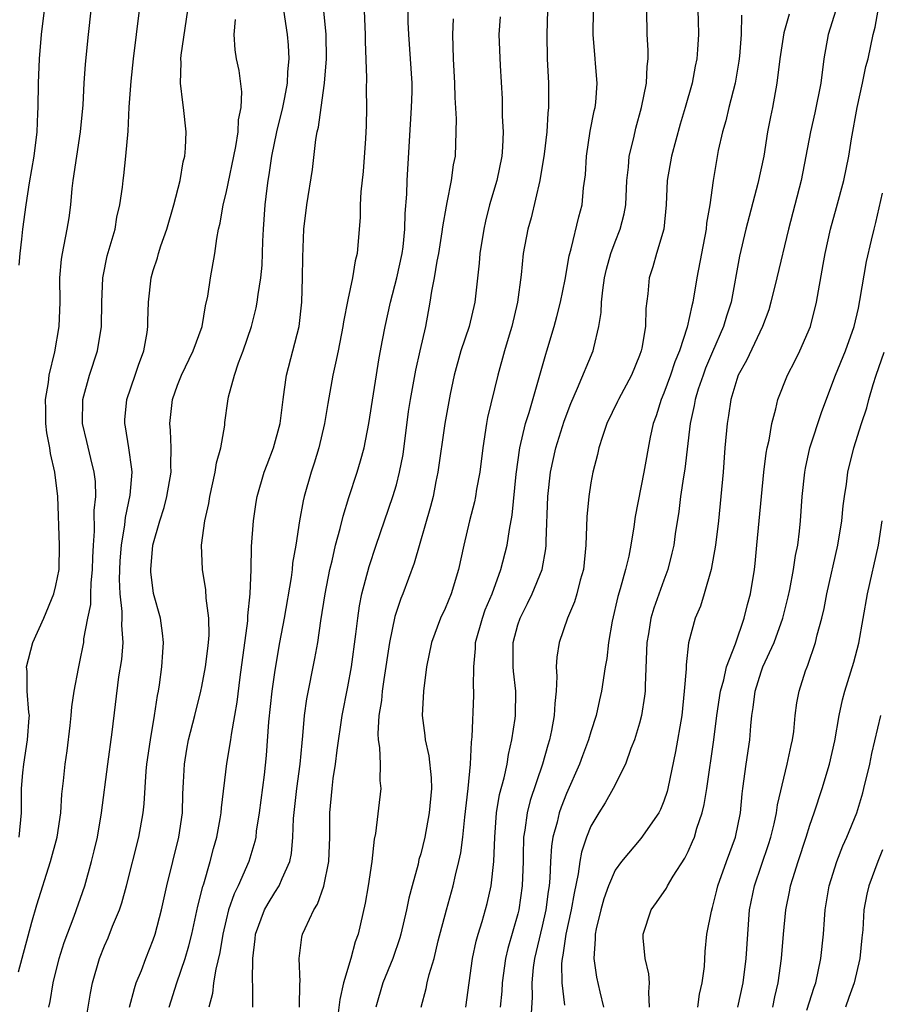
# Model space of a CAD drawing. Units: inches. Extents: x 2502000 to 2505000, y 1482000 to 1485000.
# Drawn here: x 2503068 to 2503139, y 1482161 to 1482242 of the extents above; entities that cross this region are included whole.
import ezdxf

# ---------------------------------------------------------------- set-up
doc = ezdxf.new("R2010")
doc.units = ezdxf.units.IN
doc.header["$MEASUREMENT"] = 0
doc.layers.add('LD25021482_2ft', color=206, linetype='Continuous')

msp = doc.modelspace()

# ---------------------------------------------------------------- linework, layer by layer
at = {"layer": 'LD25021482_2ft'}
for points, elevation in [([(2503096.305, 1482244.305), (2503096.424, 1482241), (2503096.427, 1482240.427), (2503096.547, 1482237.453), (2503096.52, 1482236.52), (2503096.556, 1482235), (2503096.511, 1482233.489), (2503096.458, 1482232.458), (2503096.255, 1482229.745), (2503096.07, 1482228.07), (2503096.017, 1482227), (2503096.013, 1482225.987), (2503095.781, 1482223), (2503095.612, 1482222.387), (2503095.396, 1482221), (2503095, 1482219.183), (2503094.637, 1482217.363), (2503094.596, 1482217), (2503094.22, 1482215), (2503093.984, 1482213.984), (2503093.786, 1482213), (2503093.35, 1482210.65), (2503093.09, 1482209), (2503092.626, 1482207), (2503092.245, 1482205.755), (2503091.991, 1482205), (2503091.417, 1482203), (2503091.336, 1482202.664), (2503091.033, 1482201), (2503090.719, 1482199), (2503090.468, 1482197.532), (2503090.423, 1482197), (2503090.344, 1482196.344), (2503089.769, 1482193), (2503089.394, 1482191), (2503089, 1482188.72), (2503088.762, 1482187), (2503088.488, 1482184.488), (2503088.3, 1482181.7), (2503088.123, 1482180.123), (2503087.727, 1482177), (2503087.48, 1482175.48), (2503087.428, 1482175), (2503087.358, 1482174.642), (2503086.862, 1482173), (2503085.99, 1482171), (2503085.661, 1482170.339), (2503085.203, 1482169), (2503085, 1482168.201), (2503084.725, 1482167), (2503084.491, 1482165.509), (2503084.136, 1482164.136), (2503083.962, 1482163), (2503083.871, 1482162.129), (2503083.581, 1482161)], 7902), ([(2503087.199, 1482161), (2503087.198, 1482162.802), (2503087.175, 1482163.175), (2503087.188, 1482165), (2503087.379, 1482166.621), (2503087.408, 1482167), (2503088.157, 1482169), (2503088.457, 1482169.543), (2503089, 1482170.431), (2503089.371, 1482171), (2503089.602, 1482171.602), (2503090.234, 1482173), (2503090.366, 1482173.634), (2503090.488, 1482175), (2503090.537, 1482176.537), (2503090.809, 1482179), (2503091.091, 1482181), (2503091.239, 1482182.761), (2503091.312, 1482183.312), (2503091.444, 1482185), (2503091.637, 1482186.363), (2503092.306, 1482189.695), (2503092.526, 1482191), (2503092.783, 1482192.783), (2503093.136, 1482195), (2503093.526, 1482197), (2503093.711, 1482197.711), (2503093.998, 1482199), (2503094.383, 1482200.383), (2503094.61, 1482201.389), (2503095.085, 1482202.915), (2503095.772, 1482205), (2503096.057, 1482205.943), (2503096.349, 1482207), (2503096.745, 1482209), (2503097.577, 1482214.423), (2503097.861, 1482215.861), (2503098.066, 1482217), (2503098.507, 1482219), (2503099.047, 1482221), (2503099.479, 1482223), (2503099.557, 1482223.557), (2503099.697, 1482225), (2503099.718, 1482226.282), (2503099.866, 1482227.865), (2503099.899, 1482229), (2503100.256, 1482235), (2503100.289, 1482236.289), (2503100.29, 1482237), (2503100.168, 1482239), (2503100.019, 1482241), (2503099.974, 1482242.026), (2503099.956, 1482243.956)], 7904), ([(2503123.783, 1482243.783), (2503123.835, 1482242.165), (2503123.849, 1482241), (2503123.778, 1482239.778), (2503123.714, 1482239), (2503123.584, 1482238.416), (2503123.329, 1482237), (2503122.763, 1482235), (2503122.353, 1482233.647), (2503121.624, 1482231), (2503121.273, 1482229), (2503121.19, 1482227), (2503120.992, 1482225.008), (2503120.399, 1482223), (2503120.093, 1482221.907), (2503119.789, 1482221), (2503119.674, 1482219.674), (2503119.52, 1482218.48), (2503119.494, 1482217), (2503119.197, 1482215.197), (2503119.149, 1482215), (2503119, 1482214.596), (2503118.335, 1482213), (2503117.262, 1482211), (2503117.186, 1482210.814), (2503116.319, 1482209), (2503115.947, 1482207.947), (2503115.644, 1482207), (2503115.534, 1482206.466), (2503115.159, 1482205), (2503115, 1482204.123), (2503114.823, 1482203), (2503114.66, 1482201.34), (2503114.591, 1482199), (2503114.389, 1482197), (2503114.132, 1482196.132), (2503113.847, 1482195), (2503113.66, 1482194.341), (2503113.088, 1482193), (2503112.403, 1482191), (2503112.196, 1482189.803), (2503112.15, 1482189), (2503112.204, 1482188.204), (2503112.131, 1482187), (2503112.024, 1482185.976), (2503111.99, 1482185), (2503111.768, 1482183.768), (2503111.604, 1482183), (2503111.451, 1482182.549), (2503111.021, 1482181), (2503110.003, 1482177.997), (2503109.754, 1482177), (2503109.575, 1482175.574), (2503109.464, 1482175), (2503109.442, 1482173.442), (2503109.416, 1482173), (2503109.36, 1482171), (2503109.079, 1482169), (2503109, 1482168.682), (2503108.177, 1482165.824), (2503107.988, 1482165), (2503107.704, 1482163), (2503107.665, 1482162.335), (2503107.532, 1482161)], 7916), ([(2503067.905, 1482163.905), (2503069, 1482168.007), (2503069.422, 1482169.422), (2503070.552, 1482173), (2503071.085, 1482175), (2503071.395, 1482177), (2503071.485, 1482178.515), (2503071.619, 1482179.619), (2503071.748, 1482181), (2503071.908, 1482182.092), (2503072.167, 1482184.167), (2503072.26, 1482185), (2503072.302, 1482185.697), (2503072.498, 1482187), (2503072.855, 1482188.855), (2503072.871, 1482189), (2503073, 1482189.537), (2503073.244, 1482190.756), (2503073.282, 1482191), (2503073.298, 1482191.299), (2503073.624, 1482193), (2503073.86, 1482194.14), (2503073.864, 1482195), (2503073.894, 1482195.894), (2503074.009, 1482197), (2503074.02, 1482197.98), (2503074.076, 1482199), (2503074.168, 1482200.167), (2503074.154, 1482201.846), (2503074.27, 1482203), (2503074.238, 1482204.238), (2503074.153, 1482205), (2503073.856, 1482206.144), (2503073.539, 1482207.539), (2503073.181, 1482209), (2503073.198, 1482211), (2503073.748, 1482213), (2503074.407, 1482215), (2503074.751, 1482217), (2503074.783, 1482219), (2503074.854, 1482221), (2503074.87, 1482221.13), (2503075.208, 1482222.792), (2503075.855, 1482225), (2503076.014, 1482225.986), (2503076.256, 1482227), (2503076.461, 1482228.461), (2503076.513, 1482229), (2503076.577, 1482229.423), (2503076.753, 1482231), (2503076.93, 1482233.07), (2503077.029, 1482235.029), (2503077.177, 1482237.177), (2503077.367, 1482239), (2503077.873, 1482243)], 7892), ([(2503070.04, 1482243), (2503069.787, 1482241), (2503069.61, 1482239), (2503069.525, 1482237), (2503069.508, 1482235), (2503069.475, 1482234.525), (2503069.43, 1482233), (2503069.184, 1482231), (2503068.803, 1482228.803), (2503068.52, 1482227), (2503068.239, 1482225), (2503068.167, 1482224.167), (2503068.016, 1482223), (2503067.95, 1482222.049)], 7888), ([(2503067.969, 1482175), (2503068.15, 1482177), (2503068.175, 1482179), (2503068.278, 1482180.278), (2503068.349, 1482181), (2503068.665, 1482183), (2503068.808, 1482184.808), (2503068.811, 1482185), (2503068.768, 1482185.232), (2503068.642, 1482187), (2503068.619, 1482188.619), (2503068.577, 1482189), (2503069.107, 1482191), (2503070.003, 1482193), (2503070.834, 1482195), (2503071, 1482195.686), (2503071.249, 1482197), (2503071.279, 1482199), (2503071.154, 1482203), (2503070.914, 1482205), (2503070.554, 1482206.554), (2503070.49, 1482207), (2503070.256, 1482208.257), (2503070.159, 1482209), (2503070.156, 1482210.156), (2503070.134, 1482211), (2503070.382, 1482212.382), (2503070.449, 1482213), (2503070.918, 1482214.918), (2503071.264, 1482217), (2503071.335, 1482219), (2503071.328, 1482221), (2503071.466, 1482222.534), (2503071.525, 1482223), (2503071.925, 1482225), (2503072.072, 1482225.928), (2503072.222, 1482227), (2503072.336, 1482228.336), (2503072.414, 1482229), (2503072.703, 1482231), (2503073.016, 1482233), (2503073.227, 1482235.227), (2503073.329, 1482237), (2503073.438, 1482238.562), (2503073.676, 1482241), (2503073.894, 1482243)], 7890), ([(2503070.414, 1482161), (2503070.514, 1482161.486), (2503070.777, 1482163), (2503071.251, 1482165), (2503071.662, 1482166.338), (2503072.498, 1482168.498), (2503073.36, 1482171), (2503073.92, 1482173), (2503074.141, 1482173.859), (2503074.402, 1482175), (2503074.754, 1482177), (2503075.271, 1482181), (2503075.633, 1482183.633), (2503076.182, 1482188.182), (2503076.404, 1482189.596), (2503076.523, 1482191), (2503076.428, 1482192.428), (2503076.452, 1482193), (2503076.455, 1482193.545), (2503076.273, 1482195), (2503076.22, 1482196.22), (2503076.279, 1482197.721), (2503076.392, 1482199), (2503076.674, 1482200.674), (2503076.724, 1482201.276), (2503077.113, 1482203.113), (2503077.264, 1482205), (2503077.252, 1482205.252), (2503076.998, 1482207), (2503076.73, 1482208.73), (2503076.664, 1482209), (2503076.676, 1482209.324), (2503076.831, 1482211), (2503077.5, 1482213), (2503077.801, 1482213.801), (2503078.214, 1482215), (2503078.494, 1482216.494), (2503078.568, 1482217), (2503078.569, 1482217.431), (2503078.619, 1482219), (2503078.828, 1482221), (2503079, 1482221.591), (2503079.351, 1482222.649), (2503079.432, 1482223), (2503079.62, 1482223.62), (2503080.108, 1482225), (2503080.697, 1482227), (2503081.216, 1482229), (2503081.471, 1482230.529), (2503081.587, 1482231), (2503081.651, 1482231.651), (2503081.704, 1482233), (2503081.501, 1482235), (2503081.422, 1482235.422), (2503081.237, 1482237), (2503081.296, 1482238.704), (2503081.273, 1482239), (2503081.298, 1482239.298), (2503081.857, 1482243)], 7894), ([(2503077.056, 1482161), (2503077.453, 1482162.548), (2503077.609, 1482163), (2503078.026, 1482164.026), (2503078.385, 1482165), (2503079, 1482166.547), (2503079.155, 1482167), (2503079.677, 1482169), (2503080.119, 1482171), (2503081.117, 1482175), (2503081.399, 1482177), (2503081.442, 1482178.557), (2503081.503, 1482179.503), (2503081.562, 1482181), (2503081.762, 1482182.238), (2503081.902, 1482183), (2503082.419, 1482185), (2503082.918, 1482187), (2503083, 1482187.391), (2503083.303, 1482189), (2503083.482, 1482190.517), (2503083.553, 1482191), (2503083.595, 1482191.595), (2503083.578, 1482193), (2503083.353, 1482194.647), (2503083.323, 1482195.323), (2503083.04, 1482197), (2503082.979, 1482199), (2503083.244, 1482201), (2503083.565, 1482202.435), (2503083.651, 1482203), (2503084.099, 1482205), (2503084.21, 1482205.79), (2503084.552, 1482207), (2503084.881, 1482208.881), (2503084.898, 1482209.102), (2503085.138, 1482210.862), (2503085.198, 1482211.198), (2503085.686, 1482213), (2503086.016, 1482214.016), (2503086.4, 1482215), (2503087.07, 1482217), (2503087.47, 1482218.53), (2503087.562, 1482219), (2503087.62, 1482219.62), (2503087.847, 1482221), (2503087.953, 1482222.047), (2503088.021, 1482224.021), (2503088.072, 1482225), (2503088.213, 1482227), (2503088.358, 1482228.359), (2503088.446, 1482229), (2503088.531, 1482229.469), (2503088.744, 1482231), (2503089.161, 1482233), (2503089.648, 1482235), (2503089.823, 1482235.823), (2503090.037, 1482237), (2503090.068, 1482237.931), (2503090.192, 1482239), (2503090.131, 1482240.131), (2503090.046, 1482241), (2503089.752, 1482243)], 7898), ([(2503080.306, 1482161), (2503080.93, 1482163), (2503081.619, 1482165), (2503081.939, 1482166.061), (2503082.179, 1482167), (2503082.682, 1482169.318), (2503083.078, 1482170.923), (2503083.16, 1482171.16), (2503083.692, 1482173), (2503083.956, 1482174.044), (2503084.234, 1482175), (2503084.507, 1482176.508), (2503084.583, 1482177), (2503084.606, 1482177.395), (2503085.045, 1482181.045), (2503085.372, 1482183), (2503085.428, 1482183.428), (2503085.723, 1482185), (2503085.903, 1482186.096), (2503086.157, 1482188.157), (2503086.784, 1482192.784), (2503086.795, 1482193.205), (2503086.981, 1482195), (2503087.06, 1482197), (2503087.095, 1482198.905), (2503087.235, 1482201), (2503087.463, 1482202.537), (2503087.544, 1482203), (2503088.13, 1482205), (2503088.359, 1482205.641), (2503088.902, 1482207), (2503089.431, 1482209), (2503089.676, 1482211), (2503089.8, 1482211.8), (2503089.955, 1482213), (2503091.003, 1482217), (2503091.231, 1482219), (2503091.283, 1482221), (2503091.299, 1482222.701), (2503091.4, 1482225), (2503091.628, 1482227), (2503092.101, 1482229.899), (2503092.382, 1482232.382), (2503092.497, 1482233), (2503092.605, 1482233.395), (2503092.811, 1482235), (2503093.09, 1482237), (2503093.255, 1482239), (2503093.23, 1482241), (2503093.044, 1482242.956)], 7900), ([(2503107.532, 1482242.468), (2503107.436, 1482241), (2503107.541, 1482238.459), (2503107.71, 1482235.71), (2503107.712, 1482234.288), (2503107.784, 1482233), (2503107.73, 1482231.73), (2503107.678, 1482231), (2503107.259, 1482229), (2503106.671, 1482227), (2503106.336, 1482225.664), (2503106.195, 1482225), (2503105.872, 1482223), (2503105.806, 1482222.194), (2503105.451, 1482219), (2503104.978, 1482217), (2503104.301, 1482215), (2503103.753, 1482213), (2503103.426, 1482211.426), (2503102.978, 1482209.023), (2503102.413, 1482205), (2503102.254, 1482204.254), (2503102.02, 1482203), (2503101.82, 1482202.18), (2503100.47, 1482197.53), (2503099.523, 1482195), (2503099.367, 1482194.633), (2503098.874, 1482193.126), (2503098.439, 1482191), (2503097.955, 1482187.954), (2503097.827, 1482187), (2503097.767, 1482186.233), (2503097.57, 1482185), (2503097.479, 1482183.479), (2503097.51, 1482183), (2503097.624, 1482182.376), (2503097.662, 1482181), (2503097.64, 1482179.64), (2503097.721, 1482179), (2503097.284, 1482175.284), (2503097.181, 1482174.819), (2503096.988, 1482172.989), (2503096.685, 1482171), (2503096.427, 1482169.573), (2503095.844, 1482167), (2503095.616, 1482166.384), (2503095.255, 1482165), (2503094.663, 1482163), (2503094.352, 1482161.648), (2503094.01, 1482159)], 7908), ([(2503111.425, 1482243), (2503111.363, 1482241), (2503111.411, 1482239), (2503111.523, 1482237), (2503111.525, 1482235), (2503111.467, 1482234.533), (2503111.365, 1482233), (2503111.153, 1482231.153), (2503110.809, 1482229), (2503110.08, 1482225.92), (2503109.824, 1482225), (2503109.442, 1482223), (2503109.254, 1482221.254), (2503108.964, 1482219), (2503108.505, 1482217), (2503108.27, 1482216.27), (2503107.893, 1482215), (2503107.337, 1482213), (2503106.502, 1482209.498), (2503106.411, 1482209), (2503106.1, 1482207), (2503105.856, 1482205), (2503105.604, 1482203.603), (2503105.509, 1482203), (2503105.423, 1482202.577), (2503105.023, 1482201), (2503104.546, 1482199), (2503104.115, 1482197), (2503103.498, 1482195), (2503103, 1482193.802), (2503102.629, 1482193), (2503101.893, 1482191), (2503101.479, 1482189), (2503101.222, 1482187), (2503101.132, 1482185), (2503101.347, 1482183.347), (2503101.37, 1482183), (2503101.675, 1482181.675), (2503101.862, 1482179.862), (2503101.876, 1482179), (2503101.709, 1482177), (2503101.337, 1482175), (2503101, 1482173.625), (2503100.859, 1482173.141), (2503100.781, 1482172.781), (2503100.294, 1482171), (2503100.03, 1482169.97), (2503099.833, 1482169), (2503099.372, 1482167), (2503099.289, 1482166.711), (2503098.698, 1482165), (2503097.891, 1482163), (2503097.312, 1482161)], 7910), ([(2503101.035, 1482161), (2503101.454, 1482162.546), (2503101.54, 1482163), (2503101.696, 1482163.697), (2503102.097, 1482165), (2503102.451, 1482166.451), (2503103.117, 1482169), (2503103.67, 1482171), (2503103.859, 1482171.859), (2503104.151, 1482173), (2503104.303, 1482173.697), (2503104.469, 1482175), (2503104.632, 1482176.633), (2503104.91, 1482179), (2503105.11, 1482181), (2503105.186, 1482182.814), (2503105.243, 1482183.243), (2503105.364, 1482186.635), (2503105.375, 1482187), (2503105.346, 1482187.346), (2503105.36, 1482189), (2503105.505, 1482190.495), (2503105.513, 1482191), (2503106.071, 1482193), (2503106.317, 1482193.683), (2503106.866, 1482195), (2503107.581, 1482197), (2503108.101, 1482199), (2503108.296, 1482200.296), (2503108.53, 1482201.47), (2503108.855, 1482204.856), (2503109.155, 1482207), (2503109.625, 1482209), (2503109.91, 1482209.91), (2503111.281, 1482214.719), (2503111.38, 1482215), (2503111.988, 1482217), (2503112.198, 1482217.802), (2503112.494, 1482219), (2503112.871, 1482220.871), (2503113.209, 1482222.791), (2503113.382, 1482223.382), (2503113.997, 1482226.003), (2503114.27, 1482227), (2503114.396, 1482228.396), (2503114.544, 1482229.456), (2503114.63, 1482231), (2503114.952, 1482233.048), (2503115.275, 1482234.725), (2503115.348, 1482235), (2503115.405, 1482235.405), (2503115.511, 1482237), (2503115.372, 1482238.628), (2503115.361, 1482239), (2503115.195, 1482241), (2503115.209, 1482243)], 7912), ([(2503104.718, 1482161), (2503105.271, 1482165), (2503105.57, 1482166.43), (2503105.726, 1482167), (2503106.053, 1482168.053), (2503106.465, 1482169.534), (2503106.805, 1482171), (2503107.019, 1482173), (2503107.089, 1482175), (2503107.245, 1482177), (2503107.493, 1482178.507), (2503107.862, 1482179.862), (2503108.105, 1482181), (2503108.218, 1482181.782), (2503108.506, 1482183), (2503108.764, 1482184.763), (2503108.789, 1482185), (2503108.827, 1482187), (2503108.644, 1482188.644), (2503108.618, 1482189), (2503108.609, 1482191), (2503109, 1482192.446), (2503109.175, 1482193), (2503109.794, 1482194.205), (2503110.168, 1482195), (2503110.982, 1482197), (2503111.305, 1482198.695), (2503111.333, 1482199), (2503111.331, 1482199.331), (2503111.457, 1482203), (2503111.688, 1482205), (2503112.129, 1482207), (2503112.802, 1482209.197), (2503113.34, 1482210.66), (2503113.911, 1482211.91), (2503115.189, 1482215), (2503115.229, 1482215.229), (2503115.653, 1482217), (2503115.845, 1482218.154), (2503115.881, 1482219), (2503115.971, 1482219.971), (2503116.126, 1482221), (2503116.288, 1482221.713), (2503116.635, 1482223), (2503117, 1482223.958), (2503117.419, 1482225), (2503117.739, 1482226.261), (2503117.874, 1482227), (2503117.963, 1482229), (2503118.094, 1482230.093), (2503118.144, 1482231), (2503118.521, 1482232.522), (2503118.696, 1482233.304), (2503119.165, 1482235), (2503119.562, 1482237), (2503119.624, 1482238.376), (2503119.704, 1482239), (2503119.707, 1482239.707), (2503119.633, 1482241), (2503119.602, 1482243)], 7914), ([(2503127.395, 1482242.605), (2503127.365, 1482241), (2503127.223, 1482239.223), (2503127.179, 1482238.821), (2503126.863, 1482237), (2503126.348, 1482235), (2503126.101, 1482233.9), (2503125.826, 1482233), (2503125.481, 1482231.481), (2503125.049, 1482229), (2503124.784, 1482227), (2503124.517, 1482225.484), (2503124.479, 1482225), (2503123.724, 1482221), (2503123.391, 1482219), (2503123.297, 1482218.703), (2503122.931, 1482216.931), (2503122.3, 1482215), (2503121.919, 1482214.081), (2503121.552, 1482213), (2503121, 1482211.518), (2503120.77, 1482211), (2503120.357, 1482209.643), (2503120.121, 1482209), (2503119.882, 1482207.882), (2503119.36, 1482205), (2503118.634, 1482201.366), (2503118.521, 1482200.521), (2503118.276, 1482199), (2503118.113, 1482198.113), (2503117.853, 1482197), (2503117.421, 1482195.421), (2503117.22, 1482194.78), (2503116.747, 1482192.747), (2503116.456, 1482191), (2503116.307, 1482189.694), (2503116.18, 1482189), (2503115.871, 1482187), (2503115.703, 1482186.297), (2503115.433, 1482185), (2503115, 1482183.659), (2503114.814, 1482183), (2503114.31, 1482181.69), (2503114.065, 1482181), (2503113, 1482178.592), (2503112.548, 1482177.452), (2503112.396, 1482177), (2503112.226, 1482176.226), (2503111.88, 1482175), (2503111.752, 1482174.247), (2503111.677, 1482173), (2503111.628, 1482171.628), (2503111.563, 1482171), (2503111.486, 1482170.513), (2503111.298, 1482169), (2503111, 1482167.674), (2503110.366, 1482165), (2503110.264, 1482164.264), (2503110.136, 1482163), (2503110.159, 1482161.841), (2503110.056, 1482160.056)], 7918), ([(2503131.307, 1482242.693), (2503130.86, 1482241.14), (2503130.539, 1482239), (2503130.305, 1482237), (2503129.933, 1482235), (2503129.769, 1482234.231), (2503129.539, 1482233), (2503129.214, 1482231), (2503128.74, 1482228.74), (2503127.752, 1482225), (2503127.235, 1482222.765), (2503126.528, 1482219), (2503126.158, 1482217.842), (2503125.917, 1482217), (2503125, 1482214.911), (2503124.435, 1482213.565), (2503124.223, 1482213), (2503123.835, 1482211.835), (2503123.582, 1482211), (2503123.504, 1482210.496), (2503123.167, 1482209), (2503122.733, 1482205.267), (2503122.621, 1482204.621), (2503122.384, 1482203), (2503122.227, 1482201.773), (2503121.937, 1482199.938), (2503121.81, 1482199), (2503121.664, 1482198.337), (2503121.334, 1482197), (2503121, 1482196.128), (2503120.165, 1482193.835), (2503119.92, 1482193), (2503119.726, 1482191.726), (2503119.596, 1482191), (2503119.457, 1482187.457), (2503119.455, 1482187), (2503119.416, 1482186.584), (2503119.169, 1482185), (2503119, 1482184.364), (2503118.587, 1482183), (2503118.296, 1482182.296), (2503117.836, 1482181), (2503116.842, 1482179), (2503116.182, 1482177.819), (2503115.665, 1482177), (2503115, 1482175.884), (2503114.644, 1482175), (2503114.231, 1482173.769), (2503114.094, 1482173), (2503113.962, 1482171.962), (2503113.612, 1482170.388), (2503113.381, 1482169), (2503112.947, 1482167), (2503112.704, 1482165.296), (2503112.635, 1482165), (2503112.596, 1482164.596), (2503112.598, 1482163), (2503112.825, 1482161.175)], 7920), ([(2503135.142, 1482243), (2503134.523, 1482241), (2503134.171, 1482239), (2503133.909, 1482237), (2503133.432, 1482234.568), (2503133.066, 1482233), (2503132.288, 1482229), (2503131.246, 1482225), (2503130.304, 1482221), (2503129.81, 1482219), (2503129.629, 1482218.371), (2503129.119, 1482217), (2503127.797, 1482214.203), (2503127.127, 1482213), (2503127, 1482212.64), (2503126.514, 1482211), (2503126.327, 1482209.673), (2503126.201, 1482209), (2503126.029, 1482207), (2503125.88, 1482205), (2503125.694, 1482203), (2503125.486, 1482201), (2503125.252, 1482199), (2503124.897, 1482197), (2503124.318, 1482195), (2503124.009, 1482193.991), (2503123.581, 1482193), (2503123.03, 1482190.97), (2503122.83, 1482189.17), (2503122.824, 1482188.823), (2503122.685, 1482187), (2503122.469, 1482185), (2503121.969, 1482182.031), (2503121.334, 1482179), (2503121.265, 1482178.735), (2503121, 1482177.948), (2503120.728, 1482177.272), (2503120.586, 1482177), (2503119.114, 1482174.886), (2503117.512, 1482173), (2503117, 1482172.269), (2503116.459, 1482171), (2503116.077, 1482169.923), (2503115.813, 1482169), (2503115.438, 1482167.438), (2503115.351, 1482167), (2503115.363, 1482166.637), (2503115.23, 1482165), (2503115.471, 1482163.471), (2503115.727, 1482162.273), (2503116.051, 1482161)], 7922), ([(2503119.834, 1482161), (2503119.754, 1482162.245), (2503119.815, 1482163), (2503119.754, 1482163.754), (2503119.467, 1482165), (2503119.301, 1482166.699), (2503119.292, 1482167), (2503119.964, 1482169), (2503120.397, 1482169.603), (2503121.207, 1482170.792), (2503121.313, 1482171), (2503121.777, 1482171.777), (2503122.736, 1482173.264), (2503123, 1482173.804), (2503123.372, 1482174.628), (2503123.517, 1482175), (2503123.717, 1482175.717), (2503124.157, 1482177), (2503124.324, 1482177.676), (2503124.525, 1482179), (2503125.122, 1482183), (2503125.372, 1482185), (2503125.667, 1482187), (2503125.94, 1482187.94), (2503126.166, 1482189), (2503126.9, 1482190.9), (2503127.616, 1482193), (2503127.877, 1482194.122), (2503128.119, 1482195), (2503128.446, 1482197), (2503128.505, 1482197.495), (2503128.658, 1482199), (2503129.023, 1482203), (2503129.229, 1482205), (2503129.421, 1482206.579), (2503129.501, 1482207), (2503129.657, 1482207.656), (2503129.874, 1482209), (2503130.208, 1482210.208), (2503130.379, 1482211), (2503131.167, 1482213), (2503131.792, 1482214.208), (2503132.183, 1482215), (2503133.057, 1482217), (2503133.56, 1482219), (2503134.097, 1482222.096), (2503134.271, 1482223), (2503134.71, 1482225), (2503135.217, 1482226.783), (2503135.819, 1482229), (2503136.225, 1482231), (2503136.438, 1482232.438), (2503136.891, 1482235), (2503137.333, 1482237), (2503137.615, 1482238.385), (2503137.807, 1482239), (2503138.228, 1482241), (2503138.39, 1482241.61), (2503138.638, 1482243)], 7924), ([(2503073.375, 1482159.375), (2503073.84, 1482162.16), (2503074.004, 1482163), (2503074.57, 1482165), (2503075, 1482166.062), (2503075.293, 1482166.707), (2503075.66, 1482167.659), (2503076.221, 1482169), (2503076.417, 1482169.584), (2503076.805, 1482171), (2503077.812, 1482175), (2503078.176, 1482177), (2503078.257, 1482177.743), (2503078.424, 1482180.424), (2503078.484, 1482181), (2503078.763, 1482183), (2503079.112, 1482185), (2503079.345, 1482186.655), (2503079.43, 1482187), (2503079.524, 1482187.524), (2503079.712, 1482189), (2503079.782, 1482190.218), (2503079.851, 1482191), (2503079.775, 1482191.775), (2503079.607, 1482193), (2503079.032, 1482195.032), (2503078.812, 1482196.812), (2503078.802, 1482197), (2503078.97, 1482199), (2503079.536, 1482201), (2503079.89, 1482202.11), (2503080.122, 1482203), (2503080.463, 1482205), (2503080.435, 1482205.566), (2503080.483, 1482207), (2503080.432, 1482208.432), (2503080.377, 1482209), (2503080.583, 1482211), (2503081, 1482212.17), (2503081.321, 1482213), (2503082.297, 1482215), (2503083.013, 1482217), (2503083.304, 1482218.696), (2503083.483, 1482219.484), (2503083.717, 1482221), (2503084.076, 1482223), (2503084.235, 1482224.235), (2503084.38, 1482225), (2503084.503, 1482225.497), (2503084.756, 1482227), (2503085, 1482227.967), (2503085.796, 1482231.796), (2503085.981, 1482233), (2503086.017, 1482233.983), (2503086.231, 1482235), (2503086.293, 1482236.293), (2503086.057, 1482238.057), (2503085.857, 1482239), (2503085.735, 1482239.735), (2503085.664, 1482241), (2503085.762, 1482242.238)], 7896), ([(2503091.032, 1482161), (2503091.059, 1482162.942), (2503091.078, 1482163.078), (2503091.004, 1482165), (2503091.235, 1482166.765), (2503091.29, 1482167), (2503091.484, 1482167.484), (2503092.206, 1482169), (2503092.52, 1482169.48), (2503093.039, 1482170.962), (2503093.453, 1482173), (2503093.518, 1482175), (2503093.518, 1482177), (2503093.709, 1482179), (2503093.806, 1482179.806), (2503094.005, 1482181), (2503094.137, 1482182.137), (2503094.537, 1482185), (2503095, 1482187.352), (2503095.302, 1482189), (2503095.675, 1482191.675), (2503095.823, 1482193), (2503095.973, 1482194.027), (2503096.17, 1482195), (2503096.749, 1482197.251), (2503097.328, 1482199), (2503098.718, 1482203), (2503099, 1482203.966), (2503099.268, 1482205), (2503099.546, 1482206.454), (2503100.005, 1482209.995), (2503100.153, 1482211), (2503100.588, 1482213.412), (2503100.967, 1482215), (2503101.421, 1482217), (2503101.776, 1482219), (2503101.907, 1482219.907), (2503102.125, 1482221), (2503102.357, 1482222.357), (2503102.494, 1482223), (2503102.774, 1482224.774), (2503102.823, 1482225.177), (2503103.114, 1482226.886), (2503103.185, 1482227.185), (2503103.539, 1482229), (2503103.703, 1482230.297), (2503103.853, 1482231), (2503103.928, 1482233), (2503103.935, 1482234.065), (2503103.828, 1482235.828), (2503103.819, 1482237), (2503103.706, 1482239), (2503103.641, 1482241), (2503103.704, 1482242.296)], 7906), ([(2503123.784, 1482161), (2503123.937, 1482162.063), (2503124.16, 1482163), (2503124.339, 1482164.339), (2503124.402, 1482165.598), (2503124.542, 1482167), (2503124.915, 1482168.915), (2503125, 1482169.193), (2503125.367, 1482170.633), (2503125.445, 1482171), (2503126.153, 1482173), (2503126.898, 1482175), (2503127.303, 1482177), (2503127.448, 1482178.552), (2503127.506, 1482179), (2503127.783, 1482181), (2503128.081, 1482183), (2503128.157, 1482184.157), (2503128.246, 1482185), (2503128.352, 1482185.648), (2503128.5, 1482187), (2503129, 1482188.598), (2503129.147, 1482189), (2503130.074, 1482191), (2503130.783, 1482193), (2503131.231, 1482194.769), (2503131.358, 1482195.358), (2503131.68, 1482197), (2503131.841, 1482198.159), (2503132.013, 1482199), (2503132.158, 1482200.158), (2503132.239, 1482201), (2503132.385, 1482203), (2503132.591, 1482205), (2503132.654, 1482205.346), (2503133.014, 1482207), (2503134.001, 1482209.999), (2503135.134, 1482213), (2503135.934, 1482215), (2503136.65, 1482217), (2503137, 1482218.495), (2503137.135, 1482219.134), (2503137.66, 1482222.34), (2503138.093, 1482224.092), (2503138.299, 1482225), (2503138.448, 1482225.552), (2503139, 1482227.956)], 7926), ([(2503127.099, 1482161), (2503127.521, 1482163), (2503127.775, 1482165), (2503127.902, 1482167), (2503128.06, 1482169), (2503128.454, 1482171), (2503129.614, 1482174.386), (2503129.811, 1482175), (2503130.078, 1482176.078), (2503130.274, 1482177), (2503130.352, 1482177.648), (2503131, 1482180.416), (2503131.154, 1482181), (2503131.47, 1482182.53), (2503131.589, 1482183), (2503131.69, 1482183.69), (2503131.817, 1482185), (2503131.949, 1482186.051), (2503132.121, 1482187), (2503132.66, 1482188.66), (2503132.78, 1482189), (2503132.853, 1482189.147), (2503133.484, 1482191), (2503133.624, 1482191.624), (2503134.002, 1482193), (2503134.197, 1482193.803), (2503134.42, 1482195), (2503135.309, 1482199), (2503135.629, 1482201), (2503135.751, 1482202.249), (2503135.85, 1482203), (2503136.017, 1482204.017), (2503136.141, 1482205), (2503136.638, 1482207), (2503137.261, 1482209), (2503137.688, 1482210.312), (2503137.86, 1482211), (2503138.232, 1482212.232), (2503138.479, 1482213), (2503139.129, 1482214.871)], 7928), ([(2503129.953, 1482161), (2503130.135, 1482161.865), (2503130.407, 1482163), (2503130.687, 1482165), (2503130.845, 1482167), (2503131.029, 1482169), (2503131.368, 1482170.632), (2503131.431, 1482171), (2503131.601, 1482171.601), (2503132.041, 1482173), (2503132.7, 1482175), (2503133, 1482175.982), (2503133.363, 1482177), (2503134.036, 1482179), (2503134.64, 1482181), (2503135.075, 1482182.925), (2503135.436, 1482185), (2503135.707, 1482186.293), (2503135.896, 1482187), (2503136.619, 1482189.381), (2503137.044, 1482190.956), (2503137.767, 1482195), (2503138.648, 1482199), (2503138.965, 1482201)], 7930), ([(2503132.768, 1482160.768), (2503133.357, 1482162.643), (2503133.491, 1482163), (2503133.926, 1482165), (2503134.128, 1482167), (2503134.207, 1482168.207), (2503134.278, 1482169), (2503134.608, 1482171), (2503135.223, 1482173), (2503135.731, 1482174.268), (2503136.064, 1482175), (2503136.866, 1482177), (2503137.359, 1482178.641), (2503137.462, 1482179), (2503137.941, 1482181), (2503138.116, 1482181.884), (2503138.84, 1482185)], 7932), ([(2503139, 1482173.938), (2503138.607, 1482173), (2503137.868, 1482171), (2503137.703, 1482170.298), (2503137.464, 1482169), (2503137.361, 1482167.361), (2503137.284, 1482166.717), (2503137.133, 1482165), (2503136.661, 1482163), (2503136.209, 1482161.791), (2503135.933, 1482161)], 7934)]:
    msp.add_lwpolyline(points, dxfattribs=dict(at, elevation=elevation))

doc.saveas('drawing.dxf')
